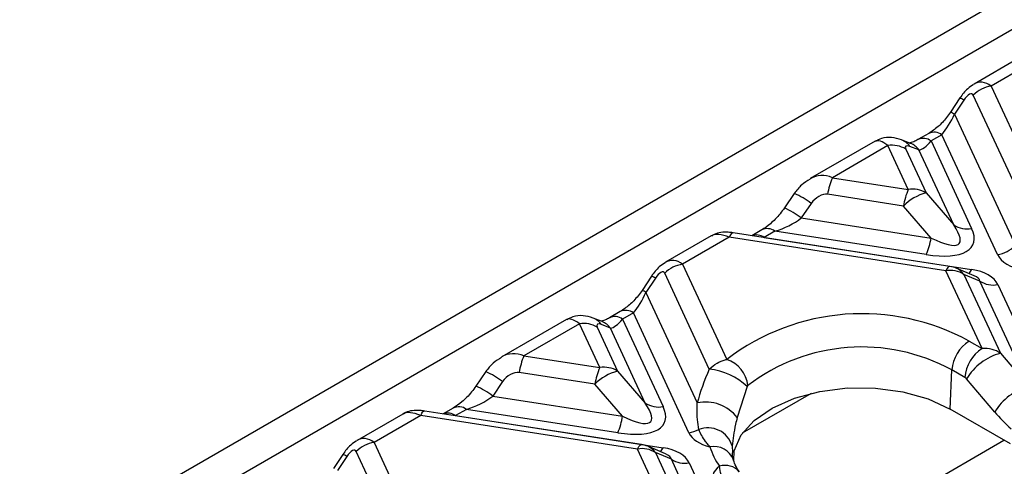
# Model space of a CAD drawing. Units: millimetres. Extents: x 8 to 418, y -29 to 291.
# Drawn here: x 268 to 284, y 161 to 168 of the extents above; entities that cross this region are included whole.
import ezdxf

# ---------------------------------------------------------------- set-up
doc = ezdxf.new("R2010")
doc.units = ezdxf.units.MM

msp = doc.modelspace()

# ---------------------------------------------------------------- linework, layer by layer
at = {"color": 7, "linetype": 'Continuous', "lineweight": 25}
for p, q in [((318.420626, 188.677123), (267.912999, 159.51969)), ((318.218603, 187.977349), (269.125174, 159.636315)), ((284.286688, 167.857219), (283.538301, 167.425185)), ((284.579458, 167.833016), (283.816913, 167.392808)), ((283.816913, 167.392808), (284.607035, 165.690515)), ((283.306629, 167.197314), (283.152683, 166.965301)), ((284.323266, 165.523455), (283.524193, 167.245032)), ((283.37102, 167.162533), (283.217073, 166.93052)), ((283.217073, 166.93052), (284.213767, 164.783175)), ((282.796721, 166.617308), (282.62004, 166.515312)), ((283.010989, 166.59609), (282.834309, 166.494095)), ((283.921047, 164.635399), (283.010989, 166.59609)), ((281.917017, 166.489238), (280.857208, 165.877423)), ((282.127315, 166.417424), (281.218292, 165.892656)), ((282.460041, 165.700578), (282.127315, 166.417424)), ((282.498706, 166.454417), (282.350555, 166.512032)), ((282.420035, 166.360206), (282.75276, 165.64336)), ((282.636089, 166.347715), (282.487937, 166.405331)), ((282.834309, 166.494095), (283.498562, 165.062983)), ((283.205842, 165.1202), (282.636089, 166.347715)), ((281.218292, 165.892656), (282.460041, 165.700578)), ((280.594926, 165.634964), (280.433064, 165.398381)), ((282.381607, 165.429098), (281.139858, 165.621176)), ((282.75276, 165.64336), (283.205842, 165.1202)), ((280.870202, 165.471433), (280.70834, 165.23485)), ((282.834688, 164.905938), (282.381607, 165.429098)), ((280.70834, 165.23485), (282.834688, 164.905938)), ((279.235925, 164.941476), (278.487538, 164.509441)), ((279.528695, 164.917272), (278.76615, 164.477065)), ((283.078476, 164.368179), (279.528695, 164.917272)), ((283.14399, 164.441767), (279.594209, 164.990861)), ((280.062959, 165.039141), (279.897942, 164.943878)), ((280.277227, 165.017923), (280.100547, 164.915927)), ((280.100547, 164.915927), (283.496931, 164.390562)), ((282.756254, 164.634458), (280.277227, 165.017923)), ((278.76615, 164.477065), (279.489688, 162.918226)), ((278.255867, 164.281571), (278.10192, 164.049557)), ((279.202412, 162.758721), (278.47343, 164.329289)), ((283.66857, 163.096841), (283.078476, 164.368179)), ((283.53843, 164.289077), (283.245361, 164.412977)), ((283.632783, 164.200371), (283.371196, 164.310961)), ((283.371196, 164.310961), (283.970574, 163.019621)), ((278.320257, 164.24679), (278.16631, 164.014776)), ((284.432347, 162.477737), (283.632783, 164.200371)), ((283.925503, 164.143153), (285.347269, 161.080003)), ((278.16631, 164.014776), (279.005232, 162.207347)), ((277.745958, 163.701564), (277.569278, 163.599569)), ((277.960226, 163.680347), (277.783546, 163.578351)), ((278.870285, 161.719656), (277.960226, 163.680347)), ((276.866254, 163.573494), (275.806446, 162.96168)), ((277.076552, 163.501681), (276.16753, 162.976913)), ((277.409278, 162.784835), (277.076552, 163.501681)), ((277.447944, 163.538673), (277.299792, 163.596289)), ((277.585326, 163.431972), (277.437174, 163.489588)), ((277.783546, 163.578351), (278.447799, 162.147239)), ((277.369272, 163.444463), (277.701998, 162.727617)), ((278.155079, 162.204457), (277.585326, 163.431972)), ((283.456994, 163.218981), (283.66857, 163.096841)), ((276.16753, 162.976913), (277.409278, 162.784835)), ((283.970574, 163.019621), (284.432347, 162.477737)), ((275.544164, 162.719221), (275.382301, 162.482638)), ((277.330844, 162.513354), (276.089096, 162.705433)), ((277.701998, 162.727617), (278.155079, 162.204457)), ((283.146234, 162.106394), (283.174539, 162.746401)), ((283.386115, 162.62426), (283.174539, 162.746401)), ((275.81944, 162.55569), (275.657577, 162.319106)), ((277.783926, 161.990195), (277.330844, 162.513354)), ((283.876687, 162.058559), (283.414914, 162.600444)), ((279.82371, 162.474008), (279.660303, 161.96808)), ((279.74827, 161.715334), (280.877889, 162.36745)), ((275.657577, 162.319106), (277.783926, 161.990195)), ((274.185162, 162.025733), (273.436775, 161.593698)), ((278.093227, 161.526024), (274.543446, 162.075117)), ((275.012196, 162.123397), (274.847179, 162.028135)), ((275.226465, 162.10218), (275.049784, 162.000184)), ((277.705492, 161.718714), (275.226465, 162.10218)), ((284.133509, 161.536452), (283.146234, 162.106394)), ((274.477932, 162.001529), (273.715387, 161.561321)), ((278.027714, 161.452436), (274.477932, 162.001529)), ((275.049784, 162.000184), (278.446168, 161.474819)), ((273.715387, 161.561321), (274.666548, 159.512076)), ((273.205104, 161.365828), (273.051157, 161.133814)), ((274.373829, 159.3643), (273.422668, 161.413546)), ((279.257985, 158.801855), (278.027714, 161.452436)), ((278.487668, 161.373334), (278.194598, 161.497234)), ((278.320433, 161.395218), (279.550705, 158.744637)), ((278.58202, 161.284628), (278.320433, 161.395218)), ((279.60467, 161.257158), (279.611183, 161.425581)), ((273.269494, 161.331047), (273.115548, 161.099033)), ((280.003787, 158.221478), (278.58202, 161.284628)), ((278.87474, 161.22741), (280.296507, 158.16426))]:
    msp.add_line(p, q, dxfattribs=at)
at = {"color": 1, "linetype": 'Continuous', "lineweight": 25}
for p, q in [((281.82814, 160.327267), (284.028123, 161.59729)), ((279.577967, 161.50295), (279.582906, 161.397193))]:
    msp.add_line(p, q, dxfattribs=at)
at = {"color": 1, "linetype": 'Continuous', "lineweight": 25, "flags": 128}
for points in [[(279.594209, 164.990861), (279.59032, 164.991065), (279.580983, 164.988605), (279.571143, 164.982088), (279.560894, 164.971576), (279.550335, 164.957171), (279.539567, 164.939011), (279.528695, 164.917272)], [(283.14399, 164.441767), (283.140101, 164.441972), (283.130765, 164.439511), (283.120924, 164.432994), (283.110675, 164.422482), (283.100116, 164.408077), (283.089349, 164.389918), (283.078476, 164.368179)], [(274.477932, 162.001529), (274.488804, 162.023268), (274.499572, 162.041427), (274.510131, 162.055832), (274.52038, 162.066344), (274.530221, 162.072862), (274.539557, 162.075322), (274.543446, 162.075117)], [(278.027714, 161.452436), (278.038586, 161.474174), (278.049353, 161.492334), (278.059913, 161.506739), (278.070162, 161.517251), (278.080002, 161.523768), (278.089339, 161.526228), (278.093227, 161.526024)]]:
    msp.add_lwpolyline(points, dxfattribs=at)
at = {"color": 7, "linetype": 'Continuous', "lineweight": 25, "flags": 128}
msp.add_lwpolyline([(279.611183, 161.425581), (279.726039, 161.682956), (279.936028, 161.919478), (280.23089, 162.123594), (280.596222, 162.285331), (281.014174, 162.396787), (281.46433, 162.452519), (281.924697, 162.449803), (282.372786, 162.388772), (282.786705, 162.272407), (283.146234, 162.106394)], dxfattribs=at)
at = {"color": 7, "linetype": 'Continuous', "lineweight": 25}
for centre, radius, start, end in [((283.899488, 166.865436), 0.533797, 98.8990865, 134.6736032), ((282.201177, 166.017924), 0.40627, 57.4048208, 100.4749146), ((282.353284, 165.417673), 1.230372, 157.2911417, 170.4795426), ((283.595033, 165.225594), 1.230372, 157.2911417, 170.4795426), ((282.939861, 164.890662), 0.775604, 103.9593, 136.0353235), ((282.533903, 165.301078), 0.40627, 57.4048208, 100.4749146), ((283.4247, 165.462482), 0.40627, 237.4048208, 280.4749146), ((281.621262, 165.109441), 1.230372, 337.2911417, 350.4795426), ((283.838472, 165.162771), 0.533797, 278.8990865, 314.6736032), ((278.848726, 163.949693), 0.533797, 98.8990865, 134.6736032), ((283.078476, 164.018233), 0.428571, 67.0829889, 81.2069611), ((283.152338, 163.968679), 0.40627, 57.4048208, 100.4749146), ((283.851641, 164.542653), 0.40627, 237.4048208, 280.4749146), ((281.704292, 160.022085), 3.645835, 61.2661972, 127.4042069), ((277.150414, 163.102181), 0.40627, 57.4048208, 100.4749146), ((283.791776, 162.698186), 0.619117, 122.7340804, 175.5335086), ((277.302522, 162.501929), 1.230372, 157.2911417, 170.4795426), ((281.700145, 160.045849), 3.076819, 61.3672113, 127.3031929), ((284.003352, 162.576046), 0.619117, 122.7340804, 175.5335086), ((284.214955, 162.11779), 0.934356, 105.1620952, 148.8980076), ((279.325258, 162.431247), 0.51399, 6.9310878, 71.3425929), ((278.54427, 162.309851), 1.230372, 157.2911417, 170.4795426), ((277.889098, 161.974919), 0.775604, 103.9593, 136.0353235), ((277.48314, 162.385335), 0.40627, 57.4048208, 100.4749146), ((279.099463, 161.713817), 1.049963, 46.387098, 84.3731216), ((284.676728, 161.575905), 0.934356, 105.1620952, 148.8980076), ((278.373937, 162.546739), 0.40627, 237.4048208, 280.4749146), ((279.141858, 161.56504), 0.656678, 37.8615655, 102.0085265), ((276.5705, 162.193698), 1.230372, 337.2911417, 350.4795426), ((278.787455, 162.24717), 0.533978, 278.9236045, 296.992411), ((279.181512, 161.387232), 0.412998, 16.2715926, 111.5498042), ((273.797963, 161.03395), 0.533797, 98.8990865, 134.6736032), ((278.027714, 161.102489), 0.428571, 67.0829889, 81.2069611), ((278.101575, 161.052936), 0.40627, 57.4048208, 100.4749146), ((280.20255, 161.780354), 1.030629, 196.4273524, 216.295305), ((278.800878, 161.626909), 0.40627, 237.4048208, 280.4749146)]:
    msp.add_arc(centre, radius, start, end, dxfattribs=at)
at = {"color": 1, "linetype": 'Continuous', "lineweight": 25}
for centre, radius, start, end in [((283.237834, 166.992978), 0.215609, 51.8503287, 71.3925479), ((283.03353, 166.668442), 0.319957, 54.9950401, 68.1257984), ((282.709409, 166.327866), 0.207922, 53.0796903, 114.5248825), ((282.886465, 166.431085), 0.206719, 52.9592162, 115.7303254), ((282.238217, 166.225599), 0.307675, 35.7439188, 68.5972636), ((282.386367, 166.167981), 0.307678, 35.7440537, 68.584947), ((280.037952, 164.384035), 1.369334, 52.5710061, 65.9989563), ((279.865307, 164.130529), 1.389327, 52.6420729, 65.87502), ((279.972749, 164.733491), 0.222745, 54.9884614, 109.3127195), ((280.152877, 164.853484), 0.206163, 52.9031067, 116.3000331), ((278.187071, 164.077235), 0.215609, 51.8503287, 71.3925479), ((283.128455, 164.14016), 0.29681, 35.1315854, 66.8042484), ((283.325029, 164.457119), 0.184338, 314.1997584, 338.8346186), ((277.982768, 163.752698), 0.319957, 54.9950401, 68.1257984), ((277.658646, 163.412123), 0.207922, 53.0796903, 114.5248825), ((277.835702, 163.515342), 0.206719, 52.9592162, 115.7303254), ((277.187455, 163.309856), 0.307675, 35.7439188, 68.5972636), ((277.335604, 163.252237), 0.307678, 35.7440537, 68.584947), ((274.987189, 161.468292), 1.369334, 52.5710061, 65.9989563), ((274.814544, 161.214785), 1.389327, 52.6420729, 65.87502), ((274.921986, 161.817748), 0.222745, 54.9884614, 109.3127195), ((275.102115, 161.937741), 0.206163, 52.9031067, 116.3000331), ((273.11029, 161.113309), 0.269733, 53.8266507, 69.4201342), ((278.077693, 161.224417), 0.29681, 35.1315854, 66.8042484), ((278.274266, 161.541376), 0.184338, 314.1997584, 338.8346186), ((279.277949, 161.15252), 0.342399, 20.7896177, 100.7656185), ((279.465531, 160.883228), 0.301936, 40.5767661, 108.0680595)]:
    msp.add_arc(centre, radius, start, end, dxfattribs=at)
for centre, major_axis, ratio, start_param, end_param in [((283.70027, 166.858877), (-0.078613, 0.595077), 0.598773599, 5.740657478, 6.54160948), ((281.10165, 165.358725), (-0.157271, 0.555589), 0.810288059, 5.699985335, 6.492820879), ((279.645337, 164.518014), (0.440733, -0.398306), 0.457161483, 2.209697405, 2.995014304), ((278.649508, 163.943134), (-0.078613, 0.595077), 0.598773599, 5.740657478, 6.54160948), ((282.845191, 164.116858), (0.787696, 0.082587), 0.277950065, 0.004231358, 0.466408019), ((276.050887, 162.442982), (-0.157271, 0.555589), 0.810288059, 5.699985335, 6.492820879), ((274.594574, 161.602271), (0.440733, -0.398306), 0.457161483, 2.209697405, 2.995014304), ((273.598745, 161.02739), (-0.078613, 0.595077), 0.598773599, 5.740657478, 6.54160948), ((277.794429, 161.201114), (0.787696, 0.082587), 0.277950065, 0.004231358, 0.466408019)]:
    msp.add_ellipse(centre, major_axis=major_axis, ratio=ratio, start_param=start_param, end_param=end_param, dxfattribs=at)
at = {"color": 7, "linetype": 'Continuous', "lineweight": 25}
for centre, major_axis, ratio, start_param, end_param in [((283.407551, 167.061047), (0.099891, 0.202446), 0.364663244, 5.997605637, 7.516042086), ((283.024414, 166.917112), (0.2453, 0.460964), 0.319854618, 4.124261138, 4.909659302), ((282.243958, 166.018165), (-0.331698, 0.468023), 0.324869445, 5.467576504, 6.252893403), ((282.536677, 166.310894), (0.119104, -0.094423), 0.373297346, 2.261765997, 3.780202446), ((282.847734, 166.815117), (0.2453, 0.460964), 0.319854618, 3.338862975, 4.124261138), ((281.023216, 165.437191), (0.175191, 0.153991), 0.591679145, 0.459301266, 1.977737715), ((280.32733, 165.360119), (0.577793, 0.257997), 0.482662019, 4.415246887, 5.200645051), ((282.05598, 165.817189), (1.23989, -1.000109), 0.205563397, 5.544920814, 6.863036886), ((282.05598, 165.467243), (1.464298, -0.66887), 0.36595142, 5.369222821, 6.687338893), ((285.001359, 165.01164), (1.093638, 0.341774), 0.493481574, 3.206852329, 3.929586577), ((278.356788, 164.145304), (0.099891, 0.202446), 0.364663244, 5.997605637, 7.516042086), ((282.845191, 163.766912), (1.093638, 0.341774), 0.493481574, 0.065259675, 0.787993923), ((277.973651, 164.001369), (0.2453, 0.460964), 0.319854618, 4.124261138, 4.909659302), ((277.193195, 163.102422), (-0.331698, 0.468023), 0.324869445, 5.467576504, 6.252893403), ((277.485915, 163.39515), (0.119104, -0.094423), 0.373297346, 2.261765997, 3.780202446), ((277.796971, 163.899374), (0.2453, 0.460964), 0.319854618, 3.338862975, 4.124261138), ((283.669345, 162.745225), (0.418316, 0.104771), 0.807083583, 0.587761494, 1.373159658), ((275.972453, 162.521448), (0.175191, 0.153991), 0.591679145, 0.459301266, 1.977737715), ((281.532969, 163.649323), (2.366675, 2.759538), 0.410194016, 2.218427497, 2.424524085), ((283.38689, 162.599261), (0.038415, -0.030248), 0.414972938, 1.120397656, 1.90579582), ((275.276567, 162.444376), (0.577793, 0.257997), 0.482662019, 4.415246887, 5.200645051), ((277.005217, 162.901445), (1.23989, -1.000109), 0.205563397, 5.544920814, 6.863036886), ((277.005217, 162.551499), (1.464298, -0.66887), 0.36595142, 5.369222821, 6.687338893), ((284.689364, 162.092881), (1.114028, -0.877203), 0.414972938, 4.26199031, 4.544621714), ((279.950596, 162.095897), (1.093638, 0.341774), 0.493481574, 3.206852329, 3.830989773), ((273.306025, 161.229561), (0.099891, 0.202446), 0.364663244, 5.997605637, 7.516042086), ((277.794429, 160.851168), (1.093638, 0.341774), 0.493481574, 0.065259675, 0.787993923), ((280.739808, 160.395566), (1.464298, -0.66887), 0.36595142, 2.908088722, 3.54574624)]:
    msp.add_ellipse(centre, major_axis=major_axis, ratio=ratio, start_param=start_param, end_param=end_param, dxfattribs=at)
for points, knots in [([(283.528825, 167.417018), (283.496142, 167.395508), (283.408474, 167.337811), (283.345885, 167.251468), (283.306629, 167.197314)], [0, 0, 0, 0, 0.372803838, 1, 1, 1, 1]), ([(283.152683, 166.965301), (283.131409, 166.935126), (283.068262, 166.845557), (282.94066, 166.712803), (282.846277, 166.650186), (282.796721, 166.617308)], [0, 0, 0, 0, 0.194384846, 0.577001465, 1, 1, 1, 1]), ([(282.350555, 166.512032), (282.297428, 166.528037), (282.194183, 166.559139), (282.036984, 166.549333), (281.954713, 166.503308), (281.922473, 166.485272)], [0, 0, 0, 0, 0.391954392, 0.761718442, 1, 1, 1, 1]), ([(282.62004, 166.515312), (282.596922, 166.50286), (282.537509, 166.470857), (282.4763, 166.460651), (282.4829, 166.46009), (282.48509, 166.459904)], [0, 0, 0, 0, 0.298576362, 0.767326789, 1, 1, 1, 1]), ([(280.854504, 165.868377), (280.805973, 165.839335), (280.704364, 165.77853), (280.632478, 165.684226), (280.594926, 165.634964)], [0, 0, 0, 0, 0.477624302, 1, 1, 1, 1]), ([(280.433064, 165.398381), (280.40984, 165.36633), (280.338671, 165.268113), (280.205462, 165.132976), (280.108968, 165.069437), (280.062959, 165.039141)], [0, 0, 0, 0, 0.202187569, 0.619590857, 1, 1, 1, 1]), ([(279.594209, 164.990861), (279.5676, 164.994559), (279.499725, 165.003991), (279.396991, 164.999787), (279.299548, 164.980029), (279.256189, 164.947895), (279.243863, 164.938761)], [0, 0, 0, 0, 0.221855039, 0.565917961, 0.876599724, 1, 1, 1, 1]), ([(278.478062, 164.501275), (278.445379, 164.479765), (278.357712, 164.422068), (278.295122, 164.335725), (278.255867, 164.281571)], [0, 0, 0, 0, 0.372803838, 1, 1, 1, 1]), ([(278.10192, 164.049557), (278.080646, 164.019383), (278.017499, 163.929814), (277.889897, 163.79706), (277.795515, 163.734442), (277.745958, 163.701564)], [0, 0, 0, 0, 0.194384846, 0.577001465, 1, 1, 1, 1]), ([(277.299792, 163.596289), (277.246665, 163.612293), (277.14342, 163.643396), (276.986222, 163.63359), (276.90395, 163.587565), (276.87171, 163.569529)], [0, 0, 0, 0, 0.391954392, 0.761718442, 1, 1, 1, 1]), ([(277.569278, 163.599569), (277.546159, 163.587116), (277.486746, 163.555114), (277.425537, 163.544908), (277.432138, 163.544347), (277.434327, 163.54416)], [0, 0, 0, 0, 0.298576362, 0.767326789, 1, 1, 1, 1]), ([(275.803741, 162.952634), (275.75521, 162.923592), (275.653601, 162.862787), (275.581715, 162.768483), (275.544164, 162.719221)], [0, 0, 0, 0, 0.477624302, 1, 1, 1, 1]), ([(279.202412, 162.758721), (279.242952, 162.794801), (279.319458, 162.86289), (279.4264, 162.904594), (279.480817, 162.916316), (279.489688, 162.918226)], [0, 0, 0, 0, 0.485442165, 0.916120388, 1, 1, 1, 1]), ([(279.835492, 162.493273), (279.833201, 162.490631), (279.828798, 162.485554), (279.825359, 162.477751), (279.82371, 162.474008)], [0, 0, 0, 0, 0.520393022, 1, 1, 1, 1]), ([(275.382301, 162.482638), (275.359077, 162.450587), (275.287908, 162.35237), (275.154699, 162.217233), (275.058206, 162.153694), (275.012196, 162.123397)], [0, 0, 0, 0, 0.202187569, 0.619590857, 1, 1, 1, 1]), ([(279.029813, 161.771361), (279.015887, 161.879475), (278.998565, 162.013956), (279.004139, 162.175646), (279.005232, 162.207347)], [0, 0, 0, 0, 0.803933497, 1, 1, 1, 1]), ([(274.543446, 162.075117), (274.516837, 162.078815), (274.448963, 162.088248), (274.346229, 162.084044), (274.248785, 162.064286), (274.205426, 162.032152), (274.1931, 162.023017)], [0, 0, 0, 0, 0.221855039, 0.565917961, 0.876599724, 1, 1, 1, 1]), ([(279.660303, 161.96808), (279.650913, 161.930948), (279.606836, 161.756636), (279.590681, 161.614673), (279.577967, 161.50295)], [0, 0, 0, 0, 0.213016491, 1, 1, 1, 1]), ([(279.213992, 161.488892), (279.203848, 161.500421), (279.178968, 161.5287), (279.101277, 161.621551), (279.06091, 161.706172), (279.029813, 161.771361)], [0, 0, 0, 0, 0.136492319, 0.334796388, 1, 1, 1, 1]), ([(273.427299, 161.585532), (273.394617, 161.564022), (273.306949, 161.506325), (273.24436, 161.419982), (273.205104, 161.365828)], [0, 0, 0, 0, 0.372803838, 1, 1, 1, 1]), ([(279.598199, 161.275632), (279.596856, 161.280057), (279.591327, 161.29828), (279.58061, 161.354496), (279.580882, 161.388295), (279.5809, 161.390583)], [0, 0, 0, 0, 0.2301794388, 0.9478891394, 1, 1, 1, 1]), ([(279.696459, 161.077439), (279.676865, 161.106867), (279.631542, 161.174941), (279.610557, 161.236861), (279.598645, 161.272012)], [0, 0, 0, 0, 0.432310018, 1, 1, 1, 1]), ([(279.492371, 160.871334), (279.481417, 160.883399), (279.398677, 160.97453), (279.384332, 161.079341), (279.371886, 161.170276)], [0, 0, 0, 0, 0.132387781, 1, 1, 1, 1])]:
    msp.add_open_spline(points, degree=3, knots=knots, dxfattribs=at)

doc.saveas('drawing.dxf')
